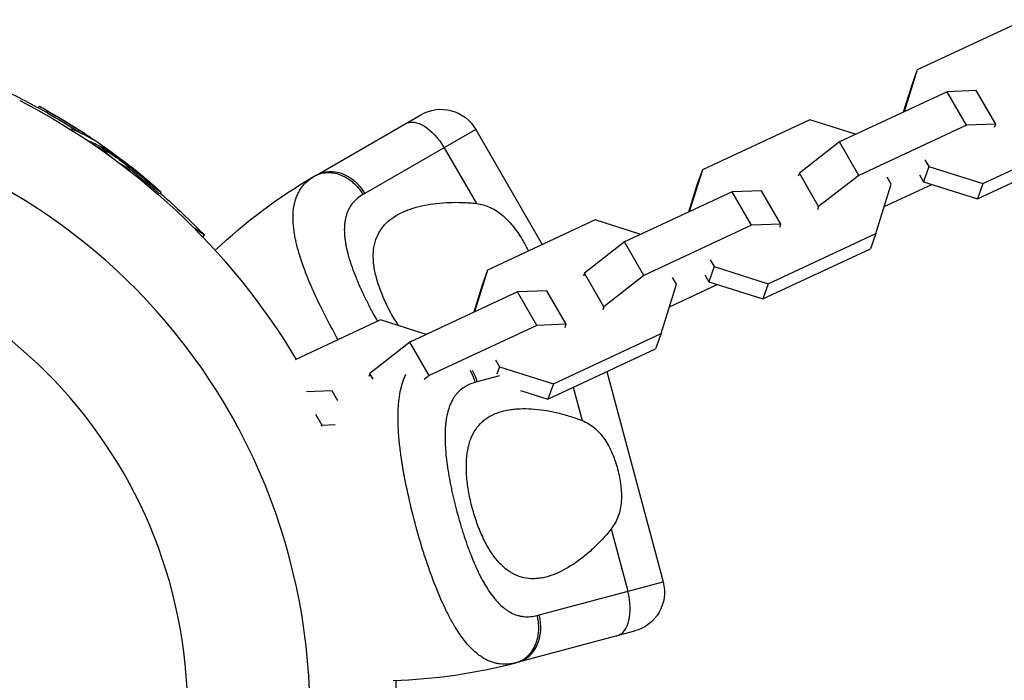
# Model space of a CAD drawing. Units: millimetres. Extents: x -6204 to 8071, y -8727 to 7568.
# Drawn here: x 2584 to 2730, y -1460 to -1361 of the extents above; entities that cross this region are included whole.
import ezdxf

# ---------------------------------------------------------------- set-up
doc = ezdxf.new("R2010")
doc.units = ezdxf.units.MM
doc.header["$LTSCALE"] = 20
doc.layers.add('2d', color=230, linetype='Continuous')

msp = doc.modelspace()

# ---------------------------------------------------------------- linework, layer by layer
at = {"layer": '2d'}
for p, q in [((2733.54, -1360.93), (2717.47, -1368.42)), ((2717.47, -1368.42), (2715.53, -1374.67)), ((2717.47, -1368.42), (2716.67, -1370.69)), ((2716.67, -1370.69), (2715.41, -1374.72)), ((2721.95, -1371.68), (2705.88, -1379.17)), ((2726.32, -1371.52), (2721.95, -1371.68)), ((2724.83, -1376.67), (2721.95, -1371.68)), ((2729.21, -1376.52), (2726.32, -1371.52)), ((2586.28, -1374.07), (2586.41, -1373.88)), ((2587.67, -1374.85), (2587.81, -1374.64)), ((2627.82, -1384.12), (2643.41, -1375.12)), ((2701.49, -1375.87), (2685.42, -1383.37)), ((2708.29, -1378.04), (2701.49, -1375.87)), ((2724.83, -1376.67), (2708.76, -1384.17)), ((2729.21, -1376.52), (2724.83, -1376.67)), ((2729.04, -1376.98), (2729.21, -1376.52)), ((2591.16, -1377.35), (2591.2, -1377.28)), ((2592.18, -1377.57), (2592.32, -1377.37)), ((2593.99, -1378.56), (2594.03, -1378.5)), ((2651.6, -1377.31), (2635.02, -1386.89)), ((2651.6, -1377.31), (2661.53, -1394.51)), ((2727.29, -1385.41), (2743.36, -1377.92)), ((2593.62, -1378.94), (2593.62, -1378.94)), ((2595.92, -1379.77), (2595.79, -1379.95)), ((2595.82, -1380.25), (2595.97, -1380.05)), ((2646.88, -1380.04), (2651.69, -1388.38)), ((2705.88, -1379.17), (2699.9, -1383.84)), ((2708.76, -1384.17), (2705.88, -1379.17)), ((2595.65, -1380.16), (2595.56, -1380.27)), ((2595.98, -1380.35), (2596.12, -1380.14)), ((2596.03, -1380.6), (2596.16, -1380.42)), ((2726.48, -1387.68), (2742.55, -1380.19)), ((2599.23, -1382.49), (2599.32, -1382.37)), ((2599.33, -1383.04), (2599.36, -1382.99)), ((2599.69, -1382.89), (2599.8, -1382.74)), ((2719.24, -1382.85), (2718.43, -1385.12)), ((2718.65, -1381.83), (2719.24, -1382.85)), ((2719.24, -1382.85), (2727.29, -1385.41)), ((2599.87, -1383.46), (2600, -1383.28)), ((2685.42, -1383.37), (2683.47, -1389.62)), ((2685.42, -1383.37), (2684.61, -1385.64)), ((2699.9, -1383.84), (2699.73, -1384.31)), ((2702.78, -1388.84), (2699.9, -1383.84)), ((2708.76, -1384.17), (2702.78, -1388.84)), ((2713.6, -1385.48), (2713.02, -1384.46)), ((2717.84, -1384.1), (2718.43, -1385.12)), ((2602.82, -1385.6), (2602.96, -1385.4)), ((2684.61, -1385.64), (2683.36, -1389.67)), ((2711.3, -1392.87), (2713.6, -1385.48)), ((2712.56, -1388.84), (2719.68, -1385.52)), ((2718.43, -1385.12), (2726.48, -1387.68)), ((2727.29, -1385.41), (2726.48, -1387.68)), ((2604.51, -1386.96), (2604.65, -1386.75)), ((2689.89, -1386.62), (2673.82, -1394.12)), ((2694.27, -1386.47), (2689.89, -1386.62)), ((2692.78, -1391.62), (2689.89, -1386.62)), ((2697.15, -1391.47), (2694.27, -1386.47)), ((2702.78, -1388.84), (2702.62, -1389.3)), ((2669.43, -1390.82), (2653.37, -1398.32)), ((2676.24, -1392.99), (2669.43, -1390.82)), ((2692.78, -1391.62), (2676.71, -1399.11)), ((2697.15, -1391.47), (2692.78, -1391.62)), ((2696.99, -1391.93), (2697.15, -1391.47)), ((2611.08, -1393.11), (2609.52, -1392.02)), ((2610.87, -1393.41), (2611.08, -1393.11)), ((2695.23, -1400.36), (2711.3, -1392.87)), ((2711.3, -1392.87), (2710.5, -1395.14)), ((2673.82, -1394.12), (2667.84, -1398.79)), ((2676.71, -1399.11), (2673.82, -1394.12)), ((2694.43, -1402.63), (2710.5, -1395.14)), ((2686.59, -1396.78), (2687.18, -1397.8)), ((2653.37, -1398.32), (2651.42, -1404.56)), ((2653.37, -1398.32), (2652.56, -1400.58)), ((2667.84, -1398.79), (2667.68, -1399.25)), ((2670.73, -1403.79), (2667.84, -1398.79)), ((2676.71, -1399.11), (2670.73, -1403.79)), ((2685.79, -1399.05), (2686.38, -1400.07)), ((2687.18, -1397.8), (2686.38, -1400.07)), ((2687.18, -1397.8), (2695.23, -1400.36)), ((2652.56, -1400.58), (2651.3, -1404.62)), ((2679.25, -1407.81), (2681.55, -1400.42)), ((2680.51, -1403.78), (2687.62, -1400.46)), ((2681.55, -1400.42), (2680.96, -1399.4)), ((2686.38, -1400.07), (2694.43, -1402.63)), ((2695.23, -1400.36), (2694.43, -1402.63)), ((2657.84, -1401.57), (2641.77, -1409.06)), ((2662.21, -1401.41), (2657.84, -1401.57)), ((2660.73, -1406.57), (2657.84, -1401.57)), ((2665.1, -1406.41), (2662.21, -1401.41)), ((2670.73, -1403.79), (2670.57, -1404.25)), ((2637.38, -1405.77), (2624.63, -1411.71)), ((2644.19, -1407.93), (2637.38, -1405.77)), ((2660.73, -1406.57), (2644.66, -1414.06)), ((2665.1, -1406.41), (2660.73, -1406.57)), ((2664.94, -1406.88), (2665.1, -1406.41)), ((2663.18, -1415.31), (2679.25, -1407.81)), ((2679.25, -1407.81), (2678.44, -1410.08)), ((2641.77, -1409.06), (2635.79, -1413.74)), ((2644.66, -1414.06), (2641.77, -1409.06)), ((2662.37, -1417.58), (2678.44, -1410.08)), ((2654.54, -1411.72), (2655.13, -1412.74)), ((2635.79, -1413.74), (2635.63, -1414.2)), ((2636.28, -1414.58), (2635.79, -1413.74)), ((2655.13, -1412.74), (2654.74, -1413.84)), ((2655.13, -1412.74), (2663.18, -1415.31)), ((2671.18, -1413.47), (2679.56, -1444.87)), ((2644.66, -1414.06), (2643.89, -1414.66)), ((2655.15, -1414.12), (2651.78, -1415.02)), ((2663.18, -1415.31), (2662.37, -1417.58)), ((2630.16, -1416.36), (2626.34, -1416.5)), ((2631, -1417.82), (2630.16, -1416.36)), ((2658.3, -1416.28), (2662.37, -1417.58)), ((2666.16, -1415.81), (2667.49, -1420.79)), ((2662.71, -1419.39), (2662.71, -1419.4)), ((2628.67, -1421.51), (2627.73, -1419.87)), ((2628.67, -1421.51), (2628.45, -1421.62)), ((2630.62, -1421.44), (2628.67, -1421.51)), ((2647.01, -1422.85), (2647.01, -1422.85)), ((2647.01, -1423.3), (2647.01, -1423.3)), ((2640.69, -1427.69), (2640.69, -1427.69)), ((2671.81, -1436.97), (2674.29, -1446.27)), ((2661.06, -1449.8), (2679.56, -1444.87)), ((2675.31, -1452.21), (2657.92, -1456.85))]:
    msp.add_line(p, q, dxfattribs=at)
at = {"layer": '2d', "extrusion": (0, 0, -1)}
msp.add_circle((-2536.59, -1464.5), 72, dxfattribs=at)
for centre, radius, start, end in [((-2536.98, -1463.94), 102.5, 114.9333, 119.4788), ((-2536.59, -1464.5), 102.82, 117.1564, 149.0648), ((-2646.41, -1380.31), 6, 60, 150), ((-2537.13, -1463.73), 102.5, 119.4787, 127.1677), ((-2668.46, -1454.51), 81.29, 46.6853, 59.7379), ((-2536.98, -1463.94), 102.5, 131.2489, 136.292), ((-2673.77, -1446.41), 6, 165.0503, 255.0503), ((-2537.26, -1464.38), 102.5, 177.3043, 181.292)]:
    msp.add_arc(centre, radius, start, end, dxfattribs=at)
at = {"layer": '2d'}
for centre, radius, start, end in [((2536.59, -1464.5), 90.23, 286.2701, 103.7299), ((2636.95, -1378.32), 81.29, 271.6481, 284.6876)]:
    msp.add_arc(centre, radius, start, end, dxfattribs=at)
at = {"layer": '2d', "extrusion": (0, 0, -1)}
for centre, major_axis, ratio, start_param, end_param in [((2536.77, -1463.79), (58.78, 83.95), 0.987104, -0.092267, -0.040212), ((2536.92, -1463.59), (58.78, 83.95), 0.987104, -0.092267, -0.040212), ((2644.04, -1381.68), (-3, 5.2), 0.545265, 0, 1.570796), ((2539.43, -1465.35), (58.76, 83.92), 0.473523, -0.106952, -0.058139), ((2539.29, -1465.55), (58.76, 83.92), 0.473523, -0.079298, -0.058139), ((2539.43, -1465.35), (58.76, 83.92), 0.473523, -0.058139, -0.054049), ((2539.29, -1465.55), (58.76, 83.92), 0.473523, -0.058139, -0.054049), ((2536.46, -1463.27), (58.78, 83.94), 0.926659, 0.060013, 0.103512), ((2630.82, -1389.31), (-3, 5.2), 0.808568, 0, 1.570796), ((2536.32, -1463.47), (58.78, 83.94), 0.926659, 0.064437, 0.103512), ((2647.09, -1416.27), (-1.55, 5.8), 0.808568, 1.249988, 1.570796)]:
    msp.add_ellipse(centre, major_axis=major_axis, ratio=ratio, start_param=start_param, end_param=end_param, dxfattribs=at)
at = {"layer": '2d'}
for centre, major_axis, ratio, start_param, end_param in [((2537.12, -1463.73), (58.79, 83.96), 0.465742, 0.041437, 0.107038), ((2671.13, -1447.12), (-1.55, 5.8), 0.545265, 3.141593, 4.712389), ((2656.37, -1451.06), (-1.55, 5.8), 0.808568, 3.141593, 4.712389)]:
    msp.add_ellipse(centre, major_axis=major_axis, ratio=ratio, start_param=start_param, end_param=end_param, dxfattribs=at)
for points, knots in [([(2587.81, -1374.64), (2587.39, -1374.4), (2586.99, -1374.18), (2586.53, -1373.93), (2586.42, -1373.87), (2586.41, -1373.88)], [0, 0, 0, 0, 0.25, 0.25, 0.4513626, 0.4513626, 0.4513626, 0.4513626]), ([(2587.67, -1374.85), (2587.62, -1374.82), (2587.57, -1374.79), (2587.49, -1374.74), (2587.46, -1374.73), (2587.43, -1374.71), (2587.43, -1374.71), (2587.42, -1374.71)], [0, 0, 0, 0, 0.03125, 0.03125, 0.046875, 0.046875, 0.04983203, 0.04983203, 0.04983203, 0.04983203]), ([(2591.35, -1377.47), (2591.3, -1377.43), (2591.26, -1377.39), (2591.23, -1377.36), (2591.2, -1377.32), (2591.19, -1377.29), (2591.21, -1377.28), (2591.23, -1377.27), (2591.27, -1377.28), (2591.34, -1377.3), (2591.35, -1377.3), (2591.37, -1377.31), (2591.4, -1377.32)], [0.671094, 0.671094, 0.671094, 0.671094, 0.75277, 0.75277, 0.75277, 0.8604355, 0.8604355, 0.8604355, 0.9687025, 0.9687025, 0.9687025, 1, 1, 1, 1]), ([(2594.24, -1378.7), (2594.31, -1378.74), (2594.36, -1378.77), (2594.38, -1378.78), (2594.41, -1378.79), (2594.41, -1378.78), (2594.38, -1378.76), (2594.36, -1378.74), (2594.31, -1378.7), (2594.24, -1378.65), (2594.18, -1378.61), (2594.11, -1378.56), (2594.03, -1378.5)], [0, 0, 0, 0, 0.263282, 0.263282, 0.263282, 0.526692, 0.526692, 0.526692, 0.789921, 0.789921, 0.789921, 1, 1, 1, 1]), ([(2596.12, -1380.14), (2596.09, -1380.12), (2596.06, -1380.1), (2596.03, -1380.08), (2596, -1380.07), (2595.98, -1380.06), (2595.97, -1380.05)], [0, 0, 0, 0, 0.536906, 0.536906, 0.536906, 1, 1, 1, 1]), ([(2596.12, -1380.14), (2596.39, -1380.32), (2596.66, -1380.5), (2597.2, -1380.87), (2597.47, -1381.05), (2598, -1381.42), (2598.26, -1381.61), (2598.66, -1381.89), (2598.79, -1381.99), (2599.05, -1382.18), (2599.18, -1382.27), (2599.32, -1382.37)], [0, 0, 0, 0, 0.25, 0.25, 0.5, 0.5, 0.75, 0.75, 0.875, 0.875, 1, 1, 1, 1]), ([(2597.34, -1381.55), (2597.07, -1381.34), (2596.83, -1381.13), (2596.3, -1380.66), (2596.13, -1380.47), (2596.18, -1380.37), (2596.41, -1380.47), (2596.79, -1380.7)], [0.6786617, 0.6786617, 0.6786617, 0.6786617, 0.75, 0.75, 0.875, 0.875, 0.9988689, 0.9988689, 0.9988689, 0.9988689]), ([(2596.8, -1380.71), (2597.18, -1380.95), (2597.69, -1381.3), (2598.7, -1382.05), (2599.19, -1382.44), (2599.85, -1383.03), (2600.03, -1383.23), (2599.97, -1383.33), (2599.74, -1383.22), (2599.37, -1382.99)], [0, 0, 0, 0, 0.125, 0.125, 0.25, 0.25, 0.375, 0.375, 0.4988549, 0.4988549, 0.4988549, 0.4988549]), ([(2599.8, -1382.74), (2599.74, -1382.69), (2599.67, -1382.64), (2599.6, -1382.59), (2599.54, -1382.54), (2599.47, -1382.48), (2599.41, -1382.44), (2599.37, -1382.41), (2599.34, -1382.39), (2599.32, -1382.37)], [0, 0, 0, 0, 0.404397, 0.404397, 0.404397, 0.80918, 0.80918, 0.80918, 1, 1, 1, 1]), ([(2603.95, -1386.07), (2603.78, -1385.93), (2603.62, -1385.78), (2603.38, -1385.57), (2603.26, -1385.47), (2603.13, -1385.36), (2603.06, -1385.3), (2603.03, -1385.27), (2603.02, -1385.26), (2603.01, -1385.25), (2602.91, -1385.17), (2602.79, -1385.07), (2602.65, -1384.95), (2602.59, -1384.9), (2602.55, -1384.86), (2602.54, -1384.85), (2602.43, -1384.76), (2602.31, -1384.66), (2602.17, -1384.54), (2602.1, -1384.48), (2602.07, -1384.46), (2602.05, -1384.44), (2602.04, -1384.43), (2601.94, -1384.35), (2601.82, -1384.25), (2601.68, -1384.13), (2601.61, -1384.08), (2601.58, -1384.05), (2601.56, -1384.04), (2601.55, -1384.03), (2601.45, -1383.95), (2601.33, -1383.85), (2601.19, -1383.73), (2601.12, -1383.68), (2601.09, -1383.65), (2601.07, -1383.64), (2601.06, -1383.63), (2600.96, -1383.55), (2600.84, -1383.45), (2600.69, -1383.34), (2600.62, -1383.28), (2600.59, -1383.26), (2600.57, -1383.24), (2600.57, -1383.23), (2600.38, -1383.09), (2600.21, -1382.95), (2600.06, -1382.83)], [0, 0, 0, 0, 0.125, 0.125, 0.1875, 0.21875, 0.234375, 0.242188, 0.242188, 0.25, 0.25, 0.3125, 0.34375, 0.359375, 0.359375, 0.375, 0.375, 0.4375, 0.46875, 0.484375, 0.492188, 0.492188, 0.5, 0.5, 0.5625, 0.59375, 0.609375, 0.617188, 0.617188, 0.625, 0.625, 0.6875, 0.71875, 0.734375, 0.742188, 0.742188, 0.75, 0.75, 0.8125, 0.84375, 0.859375, 0.867188, 0.867188, 0.875, 0.875, 1, 1, 1, 1]), ([(2624.36, -1389.58), (2624.4, -1389.06), (2624.48, -1388.57), (2624.61, -1388.06), (2624.63, -1388.01), (2624.66, -1387.91), (2624.7, -1387.76), (2624.82, -1387.41), (2624.94, -1387.12), (2625.2, -1386.57), (2625.41, -1386.22), (2625.68, -1385.88), (2625.69, -1385.86), (2625.72, -1385.82), (2625.76, -1385.77), (2625.87, -1385.63), (2626.1, -1385.38), (2626.32, -1385.17), (2626.78, -1384.77), (2627.12, -1384.52), (2627.5, -1384.3)], [0.8399462, 0.8399462, 0.8399462, 0.8399462, 0.8749601, 0.8749601, 0.8788676, 0.8788676, 0.8827751, 0.8905901, 0.9062201, 0.9062201, 0.93748, 0.93748, 0.9394338, 0.9394338, 0.9413875, 0.945295, 0.95311, 0.96874, 0.96874, 1, 1, 1, 1]), ([(2627.5, -1384.3), (2628.05, -1383.98), (2628.68, -1383.79), (2630.01, -1383.72), (2630.7, -1383.83), (2631.83, -1384.25), (2632.27, -1384.48), (2632.68, -1384.77)], [0, 0, 0, 0, 0.25, 0.25, 0.5, 0.5, 0.6673564, 0.6673564, 0.6673564, 0.6673564]), ([(2604.51, -1386.96), (2604.51, -1386.96), (2604.51, -1386.96), (2604.5, -1386.96), (2604.46, -1386.94), (2604.37, -1386.88), (2604.33, -1386.85), (2604.24, -1386.78), (2604.18, -1386.74), (2604.01, -1386.61), (2603.88, -1386.5), (2603.66, -1386.32), (2603.58, -1386.26), (2603.43, -1386.13), (2603.35, -1386.06), (2603.19, -1385.93), (2603.12, -1385.87), (2602.96, -1385.73), (2602.89, -1385.67), (2602.82, -1385.6)], [0.3749154, 0.3749154, 0.3749154, 0.3749154, 0.375, 0.375, 0.5, 0.5, 0.5625, 0.5625, 0.625, 0.625, 0.75, 0.75, 0.8125, 0.8125, 0.875, 0.875, 0.9375, 0.9375, 1, 1, 1, 1]), ([(2603.95, -1386.07), (2604.08, -1386.18), (2604.19, -1386.29), (2604.29, -1386.37), (2604.38, -1386.46), (2604.47, -1386.54), (2604.53, -1386.6), (2604.59, -1386.66), (2604.63, -1386.71), (2604.64, -1386.73), (2604.66, -1386.75), (2604.65, -1386.76), (2604.62, -1386.74), (2604.59, -1386.73), (2604.54, -1386.69), (2604.47, -1386.64), (2604.4, -1386.59), (2604.31, -1386.52), (2604.21, -1386.44), (2604.1, -1386.36), (2603.98, -1386.26), (2603.86, -1386.16), (2603.73, -1386.06), (2603.6, -1385.94), (2603.46, -1385.83), (2603.33, -1385.72), (2603.19, -1385.6), (2603.06, -1385.49), (2603.03, -1385.46), (2602.99, -1385.43), (2602.96, -1385.4)], [0, 0, 0, 0, 0.108572, 0.108572, 0.108572, 0.217262, 0.217262, 0.217262, 0.325717, 0.325717, 0.325717, 0.433622, 0.433622, 0.433622, 0.540983, 0.540983, 0.540983, 0.648042, 0.648042, 0.648042, 0.755174, 0.755174, 0.755174, 0.862717, 0.862717, 0.862717, 0.970831, 0.970831, 0.970831, 1, 1, 1, 1]), ([(2632.68, -1384.77), (2632.89, -1384.91), (2633.08, -1385.07), (2633.85, -1385.74), (2634.36, -1386.36), (2634.75, -1387.04)], [0.6673564, 0.6673564, 0.6673564, 0.6673564, 0.75, 0.75, 1, 1, 1, 1]), ([(2634.75, -1387.04), (2634.45, -1387.22), (2634.16, -1387.42), (2633.78, -1387.74), (2633.6, -1387.91), (2633.43, -1388.09), (2633.32, -1388.22), (2633.27, -1388.28), (2633.01, -1388.6), (2632.82, -1388.87), (2632.59, -1389.31), (2632.52, -1389.46), (2632.39, -1389.77), (2632.34, -1389.93), (2632.18, -1390.43), (2632.1, -1390.77), (2632.03, -1391.32), (2632, -1391.59), (2631.98, -1391.88), (2631.98, -1392.08), (2631.98, -1392.17), (2631.97, -1392.66), (2632, -1393.07), (2632.07, -1393.7), (2632.11, -1394.02), (2632.17, -1394.4), (2632.2, -1394.57), (2632.22, -1394.68), (2632.24, -1394.74), (2632.34, -1395.23), (2632.44, -1395.68), (2632.63, -1396.36), (2632.73, -1396.71), (2632.87, -1397.13), (2632.92, -1397.3), (2632.96, -1397.42), (2632.98, -1397.48), (2633.16, -1398.02), (2633.34, -1398.49), (2633.62, -1399.22), (2633.77, -1399.59), (2633.96, -1400.03), (2634.04, -1400.21), (2634.09, -1400.34), (2634.12, -1400.4), (2634.36, -1400.95), (2634.58, -1401.45), (2634.94, -1402.19), (2635.12, -1402.57), (2635.31, -1402.94), (2635.43, -1403.19), (2635.5, -1403.32), (2635.82, -1403.94), (2636.08, -1404.44), (2636.54, -1405.28), (2636.73, -1405.63), (2636.93, -1405.98)], [0, 0, 0, 0, 0.03125, 0.03125, 0.046875, 0.0546875, 0.0546875, 0.0625, 0.0625, 0.09375, 0.09375, 0.109375, 0.109375, 0.125, 0.125, 0.15625, 0.15625, 0.171875, 0.1796875, 0.1796875, 0.1875, 0.1875, 0.21875, 0.21875, 0.234375, 0.2421875, 0.2460937, 0.2460937, 0.25, 0.25, 0.28125, 0.28125, 0.296875, 0.3046875, 0.3085937, 0.3085937, 0.3125, 0.3125, 0.34375, 0.34375, 0.359375, 0.3671875, 0.3710937, 0.3710937, 0.375, 0.375, 0.40625, 0.40625, 0.421875, 0.4296875, 0.4296875, 0.4375, 0.4375, 0.46875, 0.46875, 0.4908274, 0.4908274, 0.4908274, 0.4908274]), ([(2639.23, -1405.24), (2639.03, -1404.89), (2638.84, -1404.55), (2638.47, -1403.84), (2638.29, -1403.49), (2637.8, -1402.43), (2637.51, -1401.73), (2637.01, -1400.34), (2636.8, -1399.65), (2636.49, -1398.33), (2636.38, -1397.69), (2636.31, -1396.77), (2636.3, -1396.46), (2636.3, -1395.88), (2636.31, -1395.6), (2636.4, -1394.78), (2636.51, -1394.26), (2636.84, -1393.29), (2637.05, -1392.85), (2637.44, -1392.24), (2637.58, -1392.04), (2637.89, -1391.67), (2638.05, -1391.49), (2638.92, -1390.63), (2639.76, -1390.09), (2640.97, -1389.54), (2641.22, -1389.43), (2641.74, -1389.24), (2642, -1389.15), (2642.81, -1388.9), (2643.37, -1388.76), (2645.11, -1388.41), (2646.34, -1388.27), (2648.29, -1388.19), (2648.96, -1388.19), (2650.32, -1388.24), (2651, -1388.29), (2651.69, -1388.38)], [0.09561161, 0.09561161, 0.09561161, 0.09561161, 0.09679235, 0.09679235, 0.09797309, 0.09797309, 0.10033456, 0.10033456, 0.10269604, 0.10269604, 0.10505751, 0.10505751, 0.10623825, 0.10623825, 0.10741899, 0.10741899, 0.10978046, 0.10978046, 0.11214194, 0.11214194, 0.11332267, 0.11332267, 0.11450341, 0.11450341, 0.11922636, 0.11922636, 0.1204071, 0.1204071, 0.12158783, 0.12158783, 0.12394931, 0.12394931, 0.12867226, 0.12867226, 0.13103373, 0.13103373, 0.13339521, 0.13339521, 0.13339521, 0.13339521]), ([(2651.69, -1388.38), (2652.43, -1388.46), (2653.12, -1388.66), (2654.12, -1389.14), (2654.45, -1389.32), (2655.07, -1389.74), (2655.37, -1389.97), (2655.96, -1390.48), (2656.24, -1390.75), (2656.79, -1391.34), (2657.05, -1391.64), (2657.56, -1392.28), (2657.8, -1392.61), (2658.26, -1393.29), (2658.48, -1393.65), (2658.69, -1394.01)], [0, 0, 0, 0, 0.002469933, 0.002469933, 0.003704899, 0.003704899, 0.004939866, 0.004939866, 0.006174832, 0.006174832, 0.007409799, 0.007409799, 0.008644765, 0.008644765, 0.009879732, 0.009879732, 0.009879732, 0.009879732]), ([(2631.05, -1408.72), (2630.46, -1407.67), (2629.9, -1406.63), (2628.68, -1404.27), (2628.04, -1402.96), (2627.47, -1401.68), (2627.46, -1401.65), (2627.44, -1401.61), (2627.41, -1401.55), (2627.34, -1401.39), (2627.2, -1401.09), (2626.94, -1400.49), (2626.73, -1399.98), (2626.32, -1398.98), (2626.08, -1398.33), (2625.4, -1396.45), (2625.05, -1395.28), (2624.8, -1394.18), (2624.79, -1394.16), (2624.79, -1394.12), (2624.77, -1394.07), (2624.74, -1393.94), (2624.69, -1393.68), (2624.58, -1393.16), (2624.51, -1392.74), (2624.39, -1391.9), (2624.35, -1391.37), (2624.31, -1390.41), (2624.32, -1389.99), (2624.36, -1389.58)], [0.5141532, 0.5141532, 0.5141532, 0.5141532, 0.5623603, 0.5623603, 0.6248803, 0.6248803, 0.6258572, 0.6258572, 0.626834, 0.6287878, 0.6326953, 0.6405103, 0.6561403, 0.6561403, 0.6874002, 0.6874002, 0.7499202, 0.7499202, 0.7508971, 0.7508971, 0.7518739, 0.7538277, 0.7577352, 0.7655502, 0.7811802, 0.7811802, 0.8124401, 0.8124401, 0.8399462, 0.8399462, 0.8399462, 0.8399462]), ([(2640.08, -1406.63), (2640.01, -1406.51), (2639.93, -1406.39), (2639.64, -1405.93), (2639.43, -1405.59), (2639.23, -1405.24)], [0.09399752, 0.09399752, 0.09399752, 0.09399752, 0.09442896, 0.09442896, 0.095611615, 0.095611615, 0.095611615, 0.095611615]), ([(2642.55, -1436.12), (2642.14, -1434.6), (2641.78, -1433.1), (2641.14, -1430.16), (2640.86, -1428.74), (2640.64, -1427.35), (2640.63, -1427.32), (2640.63, -1427.27), (2640.62, -1427.2), (2640.59, -1427.04), (2640.54, -1426.71), (2640.44, -1426.06), (2640.37, -1425.51), (2640.24, -1424.44), (2640.16, -1423.76), (2640.01, -1421.77), (2639.97, -1420.54), (2640.01, -1419.41), (2640.01, -1419.39), (2640.01, -1419.35), (2640.01, -1419.3), (2640.02, -1419.16), (2640.03, -1418.9), (2640.07, -1418.37), (2640.11, -1417.94), (2640.21, -1417.11), (2640.3, -1416.58), (2640.52, -1415.65), (2640.64, -1415.24), (2640.78, -1414.86)], [0.4998404, 0.4998404, 0.4998404, 0.4998404, 0.5623603, 0.5623603, 0.6248803, 0.6248803, 0.6258572, 0.6258572, 0.626834, 0.6287878, 0.6326953, 0.6405103, 0.6561403, 0.6561403, 0.6874002, 0.6874002, 0.7499202, 0.7499202, 0.7508971, 0.7508971, 0.7518739, 0.7538277, 0.7577352, 0.7655502, 0.7811802, 0.7811802, 0.8124401, 0.8124401, 0.8399462, 0.8399462, 0.8399462, 0.8399462]), ([(2651.48, -1415.1), (2651.13, -1415.2), (2650.81, -1415.32), (2650.35, -1415.53), (2650.13, -1415.65), (2649.92, -1415.78), (2649.79, -1415.87), (2649.72, -1415.91), (2649.38, -1416.16), (2649.14, -1416.37), (2648.8, -1416.74), (2648.69, -1416.86), (2648.49, -1417.13), (2648.39, -1417.27), (2648.11, -1417.71), (2647.95, -1418.02), (2647.73, -1418.52), (2647.63, -1418.79), (2647.55, -1419.06), (2647.49, -1419.25), (2647.46, -1419.34), (2647.33, -1419.81), (2647.25, -1420.21), (2647.15, -1420.84), (2647.11, -1421.16), (2647.07, -1421.54), (2647.06, -1421.71), (2647.05, -1421.82), (2647.05, -1421.88), (2647.02, -1422.38), (2647, -1422.84), (2647.01, -1423.56), (2647.02, -1423.92), (2647.04, -1424.35), (2647.05, -1424.54), (2647.05, -1424.67), (2647.06, -1424.73), (2647.09, -1425.29), (2647.14, -1425.8), (2647.22, -1426.58), (2647.27, -1426.97), (2647.34, -1427.44), (2647.36, -1427.64), (2647.38, -1427.77), (2647.39, -1427.84), (2647.48, -1428.44), (2647.57, -1428.97), (2647.72, -1429.78), (2647.8, -1430.19), (2647.88, -1430.6), (2647.94, -1430.88), (2647.97, -1431.02), (2648.12, -1431.7), (2648.24, -1432.25), (2648.5, -1433.34), (2648.64, -1433.89), (2648.94, -1434.99), (2649.09, -1435.54), (2649.33, -1436.35), (2649.41, -1436.62), (2649.58, -1437.16), (2649.66, -1437.43), (2649.92, -1438.23), (2650.1, -1438.76), (2650.37, -1439.54), (2650.51, -1439.92), (2650.68, -1440.36), (2650.75, -1440.55), (2650.8, -1440.68), (2650.82, -1440.74), (2651.04, -1441.31), (2651.25, -1441.81), (2651.56, -1442.53), (2651.72, -1442.88), (2651.91, -1443.28), (2651.99, -1443.45), (2652.05, -1443.57), (2652.07, -1443.62), (2652.33, -1444.14), (2652.56, -1444.57), (2652.91, -1445.19), (2653.08, -1445.49), (2653.3, -1445.83), (2653.39, -1445.98), (2653.45, -1446.07), (2653.48, -1446.12), (2653.76, -1446.54), (2654.02, -1446.9), (2654.42, -1447.39), (2654.62, -1447.63), (2654.82, -1447.85), (2654.96, -1448), (2655.03, -1448.07), (2655.38, -1448.42), (2655.66, -1448.67), (2656.1, -1449), (2656.24, -1449.1), (2656.54, -1449.29), (2656.69, -1449.38), (2657.15, -1449.62), (2657.46, -1449.75), (2657.94, -1449.9), (2658.18, -1449.96), (2658.47, -1450.01), (2658.59, -1450.03), (2658.67, -1450.04), (2658.71, -1450.05), (2659.41, -1450.12), (2660.07, -1450.06), (2660.76, -1449.88)], [0, 0, 0, 0, 0.03125, 0.03125, 0.046875, 0.054687, 0.054687, 0.0625, 0.0625, 0.09375, 0.09375, 0.109375, 0.109375, 0.125, 0.125, 0.15625, 0.15625, 0.171875, 0.179687, 0.179687, 0.1875, 0.1875, 0.21875, 0.21875, 0.234375, 0.242187, 0.246094, 0.246094, 0.25, 0.25, 0.28125, 0.28125, 0.296875, 0.304687, 0.308594, 0.308594, 0.3125, 0.3125, 0.34375, 0.34375, 0.359375, 0.367187, 0.371094, 0.371094, 0.375, 0.375, 0.40625, 0.40625, 0.421875, 0.429687, 0.429687, 0.4375, 0.4375, 0.46875, 0.46875, 0.5, 0.5, 0.53125, 0.53125, 0.546875, 0.546875, 0.5625, 0.5625, 0.59375, 0.59375, 0.609375, 0.617187, 0.621094, 0.621094, 0.625, 0.625, 0.65625, 0.65625, 0.671875, 0.679687, 0.683594, 0.683594, 0.6875, 0.6875, 0.71875, 0.71875, 0.734375, 0.742187, 0.746094, 0.746094, 0.75, 0.75, 0.78125, 0.78125, 0.796875, 0.804687, 0.804687, 0.8125, 0.8125, 0.84375, 0.84375, 0.859375, 0.859375, 0.875, 0.875, 0.90625, 0.90625, 0.921875, 0.929687, 0.933594, 0.933594, 0.9375, 0.9375, 1, 1, 1, 1]), ([(2651.07, -1433.84), (2650.97, -1433.46), (2650.88, -1433.07), (2650.7, -1432.3), (2650.63, -1431.91), (2650.42, -1430.75), (2650.32, -1430), (2650.2, -1428.53), (2650.18, -1427.81), (2650.22, -1426.45), (2650.29, -1425.81), (2650.45, -1424.9), (2650.52, -1424.6), (2650.67, -1424.04), (2650.76, -1423.77), (2651.06, -1423), (2651.3, -1422.53), (2651.87, -1421.68), (2652.19, -1421.31), (2652.72, -1420.82), (2652.91, -1420.67), (2653.3, -1420.39), (2653.51, -1420.25), (2654.57, -1419.65), (2655.52, -1419.35), (2656.83, -1419.13), (2657.1, -1419.1), (2657.65, -1419.04), (2657.93, -1419.02), (2658.77, -1418.99), (2659.35, -1419), (2661.12, -1419.11), (2662.35, -1419.3), (2664.25, -1419.73), (2664.9, -1419.91), (2666.19, -1420.31), (2666.84, -1420.53), (2667.49, -1420.79)], [0.09561161, 0.09561161, 0.09561161, 0.09561161, 0.09679235, 0.09679235, 0.09797309, 0.09797309, 0.10033456, 0.10033456, 0.10269604, 0.10269604, 0.10505751, 0.10505751, 0.10623825, 0.10623825, 0.10741899, 0.10741899, 0.10978046, 0.10978046, 0.11214194, 0.11214194, 0.11332267, 0.11332267, 0.11450341, 0.11450341, 0.11922636, 0.11922636, 0.1204071, 0.1204071, 0.12158783, 0.12158783, 0.12394931, 0.12394931, 0.12867226, 0.12867226, 0.13103373, 0.13103373, 0.13339521, 0.13339521, 0.13339521, 0.13339521]), ([(2667.49, -1420.79), (2668.18, -1421.07), (2668.79, -1421.44), (2669.63, -1422.16), (2669.9, -1422.42), (2670.4, -1422.99), (2670.63, -1423.29), (2671.06, -1423.93), (2671.26, -1424.27), (2671.64, -1424.97), (2671.82, -1425.34), (2672.14, -1426.08), (2672.28, -1426.46), (2672.55, -1427.24), (2672.67, -1427.65), (2672.78, -1428.05)], [0, 0, 0, 0, 0.002469933, 0.002469933, 0.003704899, 0.003704899, 0.004939866, 0.004939866, 0.006174832, 0.006174832, 0.007409799, 0.007409799, 0.008644765, 0.008644765, 0.009879732, 0.009879732, 0.009879732, 0.009879732]), ([(2672.78, -1428.05), (2672.99, -1428.85), (2673.15, -1429.65), (2673.29, -1430.87), (2673.33, -1431.27), (2673.35, -1432.07), (2673.34, -1432.46), (2673.29, -1433.23), (2673.24, -1433.6), (2673.09, -1434.35), (2672.99, -1434.71), (2672.74, -1435.4), (2672.59, -1435.73), (2672.24, -1436.37), (2672.04, -1436.68), (2671.81, -1436.97)], [0.009879732, 0.009879732, 0.009879732, 0.009879732, 0.012351345, 0.012351345, 0.013587152, 0.013587152, 0.014822959, 0.014822959, 0.016058766, 0.016058766, 0.017294572, 0.017294572, 0.018530379, 0.018530379, 0.019766186, 0.019766186, 0.019766186, 0.019766186]), ([(2671.81, -1436.97), (2670.94, -1438.07), (2670.01, -1439.06), (2668.59, -1440.38), (2668.11, -1440.79), (2667.13, -1441.57), (2666.63, -1441.93), (2665.14, -1442.92), (2664.15, -1443.44), (2662.67, -1444), (2662.18, -1444.14), (2661.43, -1444.3), (2661.18, -1444.33), (2660.69, -1444.39), (2660.44, -1444.4), (2659.71, -1444.41), (2659.24, -1444.36), (2658.53, -1444.2), (2658.29, -1444.13), (2657.82, -1443.97), (2657.59, -1443.87), (2656.91, -1443.53), (2656.47, -1443.25), (2655.83, -1442.73), (2655.62, -1442.54), (2655.21, -1442.14), (2655, -1441.91), (2654.4, -1441.2), (2654.02, -1440.68), (2653.49, -1439.81), (2653.31, -1439.51), (2652.98, -1438.89), (2652.81, -1438.56), (2652.33, -1437.54), (2652.04, -1436.84), (2651.65, -1435.74), (2651.53, -1435.37), (2651.29, -1434.61), (2651.18, -1434.23), (2651.07, -1433.84)], [0.05776667, 0.05776667, 0.05776667, 0.05776667, 0.06249729, 0.06249729, 0.0648626, 0.0648626, 0.06722791, 0.06722791, 0.07195852, 0.07195852, 0.07432383, 0.07432383, 0.07550649, 0.07550649, 0.07668914, 0.07668914, 0.07905445, 0.07905445, 0.08023711, 0.08023711, 0.08141976, 0.08141976, 0.08378507, 0.08378507, 0.08496772, 0.08496772, 0.08615038, 0.08615038, 0.08851569, 0.08851569, 0.08969834, 0.08969834, 0.090881, 0.090881, 0.09324631, 0.09324631, 0.09442896, 0.09442896, 0.09561161, 0.09561161, 0.09561161, 0.09561161]), ([(2656.71, -1457.12), (2656.17, -1457.19), (2655.64, -1457.18), (2655.11, -1457.11), (2655.09, -1457.11), (2655.03, -1457.1), (2654.96, -1457.09), (2654.78, -1457.06), (2654.44, -1456.98), (2654.14, -1456.9), (2653.56, -1456.69), (2653.18, -1456.51), (2652.78, -1456.28), (2652.76, -1456.26), (2652.71, -1456.24), (2652.65, -1456.19), (2652.49, -1456.09), (2652.17, -1455.88), (2651.91, -1455.68), (2651.38, -1455.24), (2651.03, -1454.91), (2649.99, -1453.8), (2649.32, -1452.9), (2648.65, -1451.83), (2648.65, -1451.82), (2648.63, -1451.79), (2648.6, -1451.74), (2648.54, -1451.64), (2648.41, -1451.43), (2648.15, -1450.99), (2647.93, -1450.6), (2647.5, -1449.79), (2647.21, -1449.22), (2646.36, -1447.42), (2645.8, -1446.09), (2645.25, -1444.63), (2645.24, -1444.61), (2645.23, -1444.57), (2645.2, -1444.51), (2645.15, -1444.37), (2645.04, -1444.08), (2644.83, -1443.5), (2644.65, -1442.99), (2644.3, -1441.97), (2644.06, -1441.27), (2643.38, -1439.12), (2642.95, -1437.64), (2642.55, -1436.12)], [0.0212604, 0.0212604, 0.0212604, 0.0212604, 0.06248, 0.06248, 0.0644326, 0.0644326, 0.0663851, 0.0702901, 0.0781001, 0.0937201, 0.0937201, 0.1249601, 0.1249601, 0.1269126, 0.1269126, 0.1288651, 0.1327701, 0.1405801, 0.1562001, 0.1562001, 0.1874401, 0.1874401, 0.2499202, 0.2499202, 0.2508964, 0.2508964, 0.2518727, 0.2538252, 0.2577302, 0.2655402, 0.2811602, 0.2811602, 0.3124002, 0.3124002, 0.3748803, 0.3748803, 0.3758565, 0.3758565, 0.3768328, 0.3787853, 0.3826903, 0.3905003, 0.4061203, 0.4061203, 0.4373603, 0.4373603, 0.4998404, 0.4998404, 0.4998404, 0.4998404])]:
    msp.add_open_spline(points, degree=3, knots=knots, dxfattribs=at)
for points in [[(2592.61, -1377.85), (2592.47, -1377.76), (2592.33, -1377.67), (2592.18, -1377.57)], [(2594.03, -1378.5), (2593.57, -1378.18), (2592.97, -1377.79), (2592.32, -1377.37)], [(2593.62, -1378.94), (2593.61, -1378.93), (2593.59, -1378.93), (2593.58, -1378.92)], [(2595.98, -1380.35), (2595.91, -1380.31), (2595.86, -1380.27), (2595.82, -1380.25)], [(2595.98, -1380.35), (2596.03, -1380.38), (2596.08, -1380.42), (2596.13, -1380.45)], [(2596.17, -1380.47), (2596.17, -1380.47), (2596.17, -1380.47), (2596.17, -1380.47)], [(2596.46, -1380.8), (2596.46, -1380.8), (2596.46, -1380.8), (2596.46, -1380.8)], [(2596.79, -1380.7), (2596.79, -1380.71), (2596.79, -1380.71), (2596.8, -1380.71)], [(2599.36, -1382.99), (2599.14, -1382.86), (2598.88, -1382.68), (2598.6, -1382.48)], [(2599.05, -1382.05), (2599.32, -1382.26), (2599.67, -1382.53), (2600.06, -1382.83)], [(2599.37, -1382.99), (2599.37, -1382.99), (2599.36, -1382.99), (2599.36, -1382.99)], [(2599.56, -1383.1), (2599.56, -1383.1), (2599.56, -1383.1), (2599.56, -1383.1)], [(2627.5, -1384.3), (2627.6, -1384.24), (2627.71, -1384.18), (2627.82, -1384.12)], [(2635.02, -1386.89), (2634.93, -1386.94), (2634.84, -1386.99), (2634.75, -1387.04)], [(2658.69, -1394.01), (2658.96, -1394.49), (2659.22, -1394.98), (2659.45, -1395.48)], [(2640.78, -1414.86), (2640.9, -1414.51), (2641.04, -1414.19), (2641.19, -1413.89)], [(2650.72, -1413.31), (2651.05, -1413.86), (2651.31, -1414.47), (2651.48, -1415.1)], [(2651.78, -1415.02), (2651.67, -1415.05), (2651.58, -1415.08), (2651.48, -1415.1)], [(2660.76, -1449.88), (2660.86, -1449.86), (2660.96, -1449.83), (2661.06, -1449.8)], [(2657.56, -1456.95), (2657.28, -1457.02), (2656.99, -1457.08), (2656.71, -1457.12)], [(2657.92, -1456.85), (2657.8, -1456.89), (2657.68, -1456.92), (2657.56, -1456.95)]]:
    msp.add_open_spline(points, degree=3, dxfattribs=at)
for points, weights in [([(2659.81, -1455.44), (2661.63, -1453.14), (2660.76, -1449.88)], [0.864995027317, 0.81070234095, 1]), ([(2657.56, -1456.95), (2658.9, -1456.6), (2659.81, -1455.44)], [1, 0.8950856396, 0.864995027317])]:
    msp.add_rational_spline(points, weights, degree=2, dxfattribs=at)

doc.saveas('drawing.dxf')
